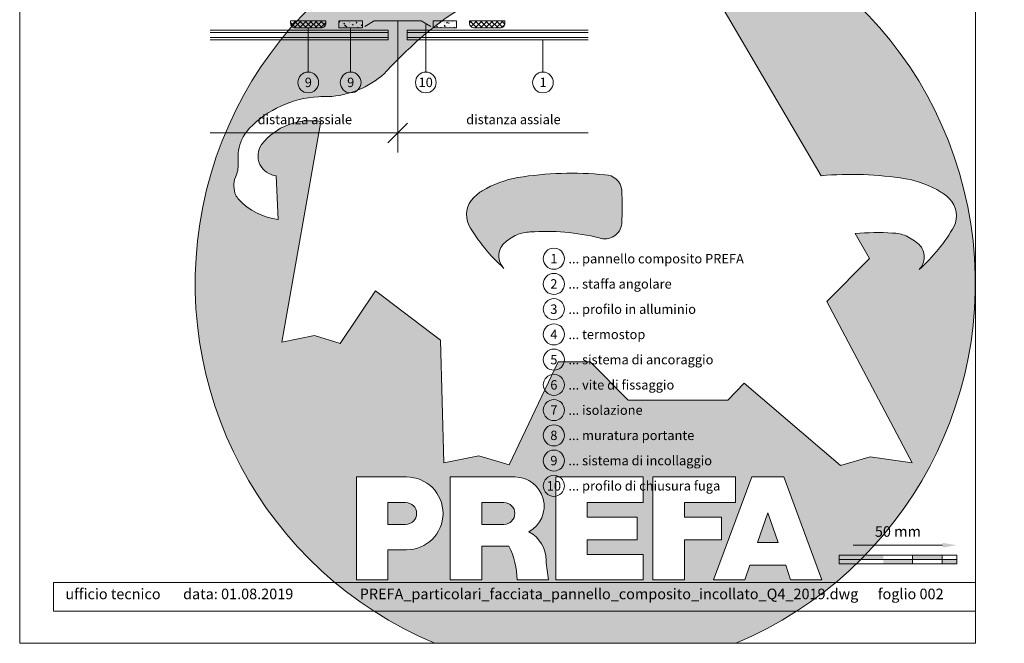
# Model space of a CAD drawing. Units: millimetres. Extents: x -4460 to 5877, y -8000 to -7264.
# Drawn here: x -3760 to -3342, y -8000 to -7735 of the extents above; entities that cross this region are included whole.
import ezdxf
from ezdxf.enums import TextEntityAlignment as Align

# ---------------------------------------------------------------- set-up
doc = ezdxf.new("R2010")
doc.units = ezdxf.units.MM
doc.layers.get('Defpoints').update_dxf_attribs({"lineweight": 5})
for name, color, linetype, lineweight, true_color in [('01_PREFA-Dachprodukt', 7, 'Continuous', 13, 0xe1000f), ('02_Kantteile', 7, 'Continuous', 13, 0xff7f7f), ('04_Trennlage', 7, 'Continuous', 13, 0x8296a0), ('07_Mauerwerk', 7, 'Continuous', 9, 0x8296a0), ('08_Bemassung', 7, 'Continuous', 5, 0x505f69), ('10_Blattrahmen', 7, 'Continuous', 20, 0x000000)]:
    doc.layers.add(name, color=color, linetype=linetype, lineweight=lineweight, true_color=true_color)
doc.layers.add('99_Text_2_DE', color=7, linetype='Continuous')
doc.layers.add('Hdgrd_hell', color=250, linetype='Continuous', lineweight=13)
doc.styles.add('Arial', font='arial.ttf')
doc.styles.add('PREFA_Standard', font='arial.ttf', dxfattribs={"height": 20})
doc.styles.add('Romans', font='romans.shx', dxfattribs={"width": 0.8})
doc.dimstyles.new('Maschinenbau$0', dxfattribs={"dimscale": 5, "dimtxt": 1, "dimasz": 1, "dimexe": 0.5, "dimexo": 0, "dimgap": 0.25, "dimtad": 1, "dimtxsty": 'Romans', "dimcen": 1, "dimazin": 2, "dimtp": 0.01, "dimtm": 0.01, "dimtfac": 1, "dimtix": 1, "dimtmove": 2, "dimatfit": 3, "dimfxl": 1, "dimarcsym": 0})

# ---------------------------------------------------------------- blocks, each defined once
blk = doc.blocks.new('*D10')
at = {"layer": '07_Mauerwerk', "color": 0, "transparency": 16777216}
blk.add_line((-3405.76, -7958.38), (-3367.76, -7958.38), dxfattribs=at)
for points in [[(-3405.76, -7957.38), (-3405.76, -7959.38), (-3411.76, -7958.38)], [(-3367.76, -7957.38), (-3367.76, -7959.38), (-3361.76, -7958.38)]]:
    blk.add_solid(points, dxfattribs=at)
at = {"layer": 'Defpoints', "color": 0, "transparency": 16777216}
for p in [(-3361.76, -7958.38), (-3411.76, -7962.55), (-3361.76, -7962.55)]:
    blk.add_point(p, dxfattribs=at)
at = {"layer": '07_Mauerwerk', "color": 0, "transparency": 16777216, "insert": (-3386.76, -7953.13), "char_height": 4.5, "attachment_point": 5, "style": 'Romans'}
blk.add_mtext('50 mm', dxfattribs=at)
blk = doc.blocks.new('A$C3A5B5D45')
at = {"layer": 'Hdgrd_hell'}
h = blk.add_hatch(color=256, dxfattribs=at)
h.dxf.hatch_style = 1
h.paths.add_polyline_path([(-138.52, 48.7), (-138.52, 127.88), (-71.35, 127.88), (-71.35, 108.26), (-114.23, 108.26), (-114.23, 97.05), (-75.92, 97.05), (-75.92, 79.53), (-114.23, 79.53), (-114.23, 68.32), (-71.35, 68.32), (-71.35, 48.7)], flags=16)
h.paths.add_polyline_path([(-63.71, 48.7), (-63.71, 127.88), (-0.31, 127.88), (-0.31, 108.26), (-39.43, 108.26), (-39.43, 97.05), (-10.96, 97.05), (-10.96, 79.53), (-39.43, 79.53), (-39.43, 48.7)], flags=16)
h.paths.add_polyline_path([(-144.01, 48.7), (-168.3, 48.7, 0.121611), (-174.56, 74.62), (-195.45, 74.62), (-195.45, 48.7), (-219.73, 48.7), (-219.73, 127.88), (-169.88, 127.88, -0.776612), (-159.12, 85.78, -0.271559), (-145.94, 63.75, 0.024345)], flags=16)
h.paths.add_polyline_path([(-17.21, 48.7), (12.18, 127.88), (24.52, 127.88), (36.87, 127.88), (66.26, 48.7), (42.13, 48.7), (38.36, 59.91), (10.69, 59.91), (6.91, 48.7)], flags=16)
h.paths.add_polyline_path([(-178.36, 91.44), (-195.45, 91.44), (-195.45, 108.26), (-178.36, 108.26, -1)], flags=0)
h.paths.add_polyline_path([(16.58, 77.43), (24.52, 100.4), (32.46, 77.43)], flags=0)
h.paths.add_polyline_path([(-174.31, 137.34), (-197.76, 144.12), (-224.49, 138.86), (-227.14, 233.03), (-277.24, 271.22), (-304.39, 230.51), (-324.16, 236.68), (-349.12, 231.58), (-319.05, 401.34, 0.276415), (-364.71, 383.72, 0.576243), (-353.5, 359.59), (-352.11, 326.01, -0.172243), (-382.34, 341.31, -0.040261), (-384.59, 344.63, -0.192005), (-384.91, 358.48, 0.051952), (-383.08, 363.61, 0.043725), (-382.88, 366.64), (-382.88, 374.65, -0.153915), (-377.57, 391.51, -0.053766), (-373.96, 396.16, -0.189107), (-321.08, 420.43, -0.014478), (-313.68, 420.52, 0.173969), (-270.33, 438.32, -0.017711), (-245.5, 462.92, -0.108685), (-148.21, 517.71, -0.081628), (-37.8, 536.13), (65.58, 359.67, -0.06106), (130.43, 357.39, -0.088941), (157.52, 347.27, -0.067276), (164.24, 341.98, -0.315299), (167.97, 320.8, -0.081867), (140.98, 287.52, 0.414214), (140.98, 306.74, 0.07149), (131, 313.33, 0.10045), (120.45, 315.5, 0.043238), (91.69, 315.11), (102.9, 295.98), (70, 262.88), (135.6, 138.68), (103.36, 143.34), (80.53, 136.8), (6.33, 200), (-6.18, 187.1), (-82.72, 187.1), (-111.99, 216.5), (-136.6, 216.5)], flags=16)
h.paths.add_polyline_path([(-253.22, 71.82), (-267.54, 71.82), (-267.54, 48.7), (-291.82, 48.7), (-291.82, 127.88), (-253.22, 127.88, -1)], flags=16)
h.paths.add_polyline_path([(-253.96, 91.44), (-267.54, 91.44), (-267.54, 108.26), (-253.96, 108.26, -1)], flags=0)
h.paths.add_polyline_path([(-178.31, 288.41, -0.081867), (-205.3, 321.69, -0.315299), (-201.57, 342.87, -0.067276), (-194.85, 348.16, -0.088941), (-167.76, 358.27, -0.063176), (-100.67, 360.36, -0.388879), (-87.76, 348.53, -0.033302), (-87.76, 322.86, -0.493145), (-105.11, 311.82, 0.080014), (-158.2, 316.38, 0.096919), (-168.33, 314.22, 0.07149), (-178.31, 307.63, 0.414214)], flags=0)
edge = h.paths.add_edge_path()
edge.add_line((-231.57, 0), (0, 0))
edge.add_arc((-115.78, 276.76), 300, 292.70224, 607.29776)
h = blk.add_hatch(color=256, dxfattribs=at)
h.dxf.hatch_style = 1
h.paths.add_polyline_path([(-138.52, 48.7), (-138.52, 127.88), (-71.35, 127.88), (-71.35, 108.26), (-114.23, 108.26), (-114.23, 97.05), (-75.92, 97.05), (-75.92, 79.53), (-114.23, 79.53), (-114.23, 68.32), (-71.35, 68.32), (-71.35, 48.7)], flags=16)
h.paths.add_polyline_path([(-63.71, 48.7), (-63.71, 127.88), (-0.31, 127.88), (-0.31, 108.26), (-39.43, 108.26), (-39.43, 97.05), (-10.96, 97.05), (-10.96, 79.53), (-39.43, 79.53), (-39.43, 48.7)], flags=16)
h.paths.add_polyline_path([(-144.01, 48.7), (-168.3, 48.7, 0.121611), (-174.56, 74.62), (-195.45, 74.62), (-195.45, 48.7), (-219.73, 48.7), (-219.73, 127.88), (-169.88, 127.88, -0.776612), (-159.12, 85.78, -0.271559), (-145.94, 63.75, 0.024345)], flags=16)
h.paths.add_polyline_path([(-17.21, 48.7), (12.18, 127.88), (24.52, 127.88), (36.87, 127.88), (66.26, 48.7), (42.13, 48.7), (38.36, 59.91), (10.69, 59.91), (6.91, 48.7)], flags=16)
h.paths.add_polyline_path([(-178.36, 91.44), (-195.45, 91.44), (-195.45, 108.26), (-178.36, 108.26, -1)], flags=0)
h.paths.add_polyline_path([(16.58, 77.43), (24.52, 100.4), (32.46, 77.43)], flags=0)
h.paths.add_polyline_path([(-174.31, 137.34), (-197.76, 144.12), (-224.49, 138.86), (-227.14, 233.03), (-277.24, 271.22), (-304.39, 230.51), (-324.16, 236.68), (-349.12, 231.58), (-319.05, 401.34, 0.276415), (-364.71, 383.72, 0.576243), (-353.5, 359.59), (-352.11, 326.01, -0.172243), (-382.34, 341.31, -0.040261), (-384.59, 344.63, -0.192005), (-384.91, 358.48, 0.051952), (-383.08, 363.61, 0.043725), (-382.88, 366.64), (-382.88, 374.65, -0.153915), (-377.57, 391.51, -0.053766), (-373.96, 396.16, -0.189107), (-321.08, 420.43, -0.014478), (-313.68, 420.52, 0.173969), (-270.33, 438.32, -0.017711), (-245.5, 462.92, -0.108685), (-148.21, 517.71, -0.081628), (-37.8, 536.13), (65.58, 359.67, -0.06106), (130.43, 357.39, -0.088941), (157.52, 347.27, -0.067276), (164.24, 341.98, -0.315299), (167.97, 320.8, -0.081867), (140.98, 287.52, 0.414214), (140.98, 306.74, 0.07149), (131, 313.33, 0.10045), (120.45, 315.5, 0.043238), (91.69, 315.11), (102.9, 295.98), (70, 262.88), (135.6, 138.68), (103.36, 143.34), (80.53, 136.8), (6.33, 200), (-6.18, 187.1), (-82.72, 187.1), (-111.99, 216.5), (-136.6, 216.5)], flags=16)
h.paths.add_polyline_path([(-253.22, 71.82), (-267.54, 71.82), (-267.54, 48.7), (-291.82, 48.7), (-291.82, 127.88), (-253.22, 127.88, -1)], flags=16)
h.paths.add_polyline_path([(-253.96, 91.44), (-267.54, 91.44), (-267.54, 108.26), (-253.96, 108.26, -1)], flags=0)
h.paths.add_polyline_path([(-178.31, 288.41, -0.081867), (-205.3, 321.69, -0.315299), (-201.57, 342.87, -0.067276), (-194.85, 348.16, -0.088941), (-167.76, 358.27, -0.063176), (-100.67, 360.36, -0.388879), (-87.76, 348.53, -0.033302), (-87.76, 322.86, -0.493145), (-105.11, 311.82, 0.080014), (-158.2, 316.38, 0.096919), (-168.33, 314.22, 0.07149), (-178.31, 307.63, 0.414214)], flags=0)
edge = h.paths.add_edge_path()
edge.add_line((-231.57, 0), (0, 0))
edge.add_arc((-115.78, 276.76), 300, 292.70224, 607.29776)
at = {"layer": 'Hdgrd_hell', "lineweight": 5}
h = blk.add_hatch(color=256, dxfattribs=at)
h.dxf.hatch_style = 1
h.paths.add_polyline_path([(-167.76, 358.27, 0.089731), (-195.07, 348.03, 0.076449), (-202.53, 341.83, 0.294578), (-205.3, 321.69, 0.081867), (-178.31, 288.41, -0.414214), (-178.31, 307.63, -0.07149), (-168.33, 314.22, -0.096919), (-158.2, 316.38, -0.080014), (-105.11, 311.82, 0.493145), (-87.76, 322.86, 0.033302), (-87.76, 348.53, 0.388879), (-100.67, 360.36, 0.063176)])
h = blk.add_hatch(color=256, dxfattribs=at)
h.dxf.hatch_style = 1
h.paths.add_polyline_path([(-167.76, 358.27, 0.089731), (-195.07, 348.03, 0.076449), (-202.53, 341.83, 0.294578), (-205.3, 321.69, 0.081867), (-178.31, 288.41, -0.414214), (-178.31, 307.63, -0.07149), (-168.33, 314.22, -0.096919), (-158.2, 316.38, -0.080014), (-105.11, 311.82, 0.493145), (-87.76, 322.86, 0.033302), (-87.76, 348.53, 0.388879), (-100.67, 360.36, 0.063176)])
h = blk.add_hatch(color=256, dxfattribs=at)
h.dxf.hatch_style = 1
h.paths.add_polyline_path([(-253.96, 108.26), (-267.54, 108.26), (-267.54, 91.44), (-253.96, 91.44, 1)])
h = blk.add_hatch(color=256, dxfattribs=at)
h.dxf.hatch_style = 1
h.paths.add_polyline_path([(-253.96, 108.26), (-267.54, 108.26), (-267.54, 91.44), (-253.96, 91.44, 1)])
h = blk.add_hatch(color=256, dxfattribs=at)
h.dxf.hatch_style = 1
h.paths.add_polyline_path([(-178.36, 108.26), (-195.45, 108.26), (-195.45, 91.44), (-178.36, 91.44, 1)])
h = blk.add_hatch(color=256, dxfattribs=at)
h.dxf.hatch_style = 1
h.paths.add_polyline_path([(-178.36, 108.26), (-195.45, 108.26), (-195.45, 91.44), (-178.36, 91.44, 1)])
h = blk.add_hatch(color=256, dxfattribs=at)
h.dxf.hatch_style = 1
h.paths.add_polyline_path([(16.58, 77.43), (32.46, 77.43), (24.52, 100.4)])
h = blk.add_hatch(color=256, dxfattribs=at)
h.dxf.hatch_style = 1
h.paths.add_polyline_path([(16.58, 77.43), (32.46, 77.43), (24.52, 100.4)])
for p, q in [((-291.82, 127.88), (-253.22, 127.88)), ((-291.82, 127.88), (-291.82, 48.7)), ((-291.82, 127.88), (-253.22, 127.88)), ((-291.82, 127.88), (-291.82, 48.7)), ((-219.73, 127.88), (-169.88, 127.88)), ((-219.73, 127.88), (-219.73, 48.7)), ((-219.73, 127.88), (-169.88, 127.88)), ((-219.73, 127.88), (-219.73, 48.7)), ((-138.52, 127.88), (-138.52, 48.7)), ((-138.52, 127.88), (-71.35, 127.88)), ((-138.52, 127.88), (-138.52, 48.7)), ((-138.52, 127.88), (-71.35, 127.88)), ((-71.35, 127.88), (-71.35, 108.26)), ((-71.35, 127.88), (-71.35, 108.26)), ((-63.71, 127.88), (-0.31, 127.88)), ((-63.71, 127.88), (-63.71, 48.7)), ((-63.71, 127.88), (-0.31, 127.88)), ((-63.71, 127.88), (-63.71, 48.7)), ((12.18, 127.88), (-17.21, 48.7)), ((12.18, 127.88), (-17.21, 48.7)), ((-0.31, 127.88), (-0.31, 108.26)), ((-0.31, 127.88), (-0.31, 108.26)), ((12.18, 127.88), (24.52, 127.88)), ((12.18, 127.88), (24.52, 127.88)), ((36.87, 127.88), (24.52, 127.88)), ((36.87, 127.88), (24.52, 127.88)), ((36.87, 127.88), (66.26, 48.7)), ((36.87, 127.88), (66.26, 48.7)), ((-267.54, 108.26), (-253.96, 108.26)), ((-267.54, 108.26), (-267.54, 91.44)), ((-267.54, 108.26), (-253.96, 108.26)), ((-267.54, 108.26), (-267.54, 91.44)), ((-195.45, 108.26), (-178.36, 108.26)), ((-195.45, 108.26), (-195.45, 91.44)), ((-195.45, 108.26), (-178.36, 108.26)), ((-195.45, 108.26), (-195.45, 91.44)), ((-114.23, 108.26), (-114.23, 97.05)), ((-114.23, 108.26), (-71.35, 108.26)), ((-114.23, 108.26), (-114.23, 97.05)), ((-114.23, 108.26), (-71.35, 108.26)), ((-39.43, 108.26), (-0.31, 108.26)), ((-39.43, 108.26), (-39.43, 97.05)), ((-39.43, 108.26), (-0.31, 108.26)), ((-39.43, 108.26), (-39.43, 97.05)), ((24.52, 100.4), (16.58, 77.43)), ((24.52, 100.4), (16.58, 77.43)), ((24.52, 100.4), (32.46, 77.43)), ((24.52, 100.4), (32.46, 77.43)), ((-267.54, 91.44), (-253.96, 91.44)), ((-267.54, 91.44), (-253.96, 91.44)), ((-195.45, 91.44), (-178.36, 91.44)), ((-195.45, 91.44), (-178.36, 91.44)), ((-114.23, 97.05), (-75.92, 97.05)), ((-114.23, 97.05), (-75.92, 97.05)), ((-75.92, 97.05), (-75.92, 79.53)), ((-75.92, 97.05), (-75.92, 79.53)), ((-39.43, 97.05), (-10.96, 97.05)), ((-39.43, 97.05), (-10.96, 97.05)), ((-10.96, 79.53), (-10.96, 97.05)), ((-10.96, 79.53), (-10.96, 97.05)), ((-114.23, 79.53), (-75.92, 79.53)), ((-114.23, 79.53), (-114.23, 68.32)), ((-114.23, 79.53), (-75.92, 79.53)), ((-114.23, 79.53), (-114.23, 68.32)), ((-39.43, 79.53), (-10.96, 79.53)), ((-39.43, 79.53), (-39.43, 48.7)), ((-39.43, 79.53), (-10.96, 79.53)), ((-39.43, 79.53), (-39.43, 48.7)), ((16.58, 77.43), (32.46, 77.43)), ((16.58, 77.43), (32.46, 77.43)), ((-267.54, 71.82), (-267.54, 48.7)), ((-253.22, 71.82), (-267.54, 71.82)), ((-267.54, 71.82), (-267.54, 48.7)), ((-253.22, 71.82), (-267.54, 71.82)), ((-195.45, 74.62), (-195.45, 48.7)), ((-174.56, 74.62), (-195.45, 74.62)), ((-195.45, 74.62), (-195.45, 48.7)), ((-174.56, 74.62), (-195.45, 74.62)), ((-114.23, 68.32), (-71.35, 68.32)), ((-114.23, 68.32), (-71.35, 68.32)), ((-71.35, 68.32), (-71.35, 48.7)), ((-71.35, 68.32), (-71.35, 48.7)), ((10.69, 59.91), (6.91, 48.7)), ((10.69, 59.91), (6.91, 48.7)), ((10.69, 59.91), (38.36, 59.91)), ((10.69, 59.91), (38.36, 59.91)), ((38.36, 59.91), (42.13, 48.7)), ((38.36, 59.91), (42.13, 48.7)), ((-291.82, 48.7), (-267.54, 48.7)), ((-291.82, 48.7), (-267.54, 48.7)), ((-291.82, 48.7), (-267.54, 48.7)), ((-291.82, 48.7), (-267.54, 48.7)), ((-219.73, 48.7), (-195.45, 48.7)), ((-219.73, 48.7), (-195.45, 48.7)), ((-219.73, 48.7), (-195.45, 48.7)), ((-219.73, 48.7), (-195.45, 48.7)), ((-168.3, 48.7), (-144.01, 48.7)), ((-168.3, 48.7), (-144.01, 48.7)), ((-168.3, 48.7), (-144.01, 48.7)), ((-168.3, 48.7), (-144.01, 48.7)), ((-138.52, 48.7), (-71.35, 48.7)), ((-138.52, 48.7), (-71.35, 48.7)), ((-63.71, 48.7), (-39.43, 48.7)), ((-63.71, 48.7), (-39.43, 48.7)), ((-17.21, 48.7), (6.91, 48.7)), ((-17.21, 48.7), (6.91, 48.7)), ((42.13, 48.7), (66.26, 48.7)), ((42.13, 48.7), (66.26, 48.7))]:
    blk.add_line(p, q, dxfattribs=at)
blk.add_lwpolyline([(-384.59, 344.63, -0.192005), (-384.91, 358.48, 0.051952), (-383.08, 363.61, 0.043725), (-382.88, 366.64), (-382.88, 374.65, -0.153915), (-377.57, 391.51, -0.053504), (-373.98, 396.14, -0.189201), (-321.08, 420.43, -0.014478), (-313.68, 420.52, 0.173969), (-270.33, 438.32, -0.017711), (-245.5, 462.92, -0.108685), (-148.21, 517.71, -0.081628), (-37.8, 536.13), (65.58, 359.67, -0.06106), (130.43, 357.39, -0.089731), (157.74, 347.14, -0.065256), (164.24, 341.98, -0.315299), (167.97, 320.8, -0.081867), (140.98, 287.52, 0.414214), (140.98, 306.74, 0.07149), (131, 313.33, 0.10045), (120.45, 315.5, 0.043238), (91.69, 315.11), (102.9, 295.98), (70, 262.88), (135.6, 138.68), (103.36, 143.34), (80.53, 136.8), (6.33, 200), (-6.18, 187.1), (-82.72, 187.1), (-111.99, 216.5), (-136.6, 216.5), (-174.31, 137.34), (-197.76, 144.12), (-224.49, 138.86), (-227.14, 233.03), (-277.24, 271.22), (-304.39, 230.51), (-324.16, 236.68), (-349.12, 231.58), (-319.05, 401.34, 0.276415), (-364.71, 383.72, 0.576243), (-353.5, 359.59), (-352.11, 326.01, -0.172243), (-382.34, 341.31, -0.043112), (-384.73, 344.88)], format="xyb", dxfattribs=at)
blk.add_lwpolyline([(-384.59, 344.63, -0.192005), (-384.91, 358.48, 0.051952), (-383.08, 363.61, 0.043725), (-382.88, 366.64), (-382.88, 374.65, -0.153915), (-377.57, 391.51, -0.053504), (-373.98, 396.14, -0.189201), (-321.08, 420.43, -0.014478), (-313.68, 420.52, 0.173969), (-270.33, 438.32, -0.017711), (-245.5, 462.92, -0.108685), (-148.21, 517.71, -0.081628), (-37.8, 536.13), (65.58, 359.67, -0.06106), (130.43, 357.39, -0.089731), (157.74, 347.14, -0.065256), (164.24, 341.98, -0.315299), (167.97, 320.8, -0.081867), (140.98, 287.52, 0.414214), (140.98, 306.74, 0.07149), (131, 313.33, 0.10045), (120.45, 315.5, 0.043238), (91.69, 315.11), (102.9, 295.98), (70, 262.88), (135.6, 138.68), (103.36, 143.34), (80.53, 136.8), (6.33, 200), (-6.18, 187.1), (-82.72, 187.1), (-111.99, 216.5), (-136.6, 216.5), (-174.31, 137.34), (-197.76, 144.12), (-224.49, 138.86), (-227.14, 233.03), (-277.24, 271.22), (-304.39, 230.51), (-324.16, 236.68), (-349.12, 231.58), (-319.05, 401.34, 0.276415), (-364.71, 383.72, 0.576243), (-353.5, 359.59), (-352.11, 326.01, -0.172243), (-382.34, 341.31, -0.043112), (-384.73, 344.88)], format="xyb", dxfattribs=at)
blk.add_lwpolyline([(-168.33, 314.22, -0.096919), (-158.2, 316.38, -0.080014), (-105.11, 311.82, 0.493145), (-87.76, 322.86, 0.033302), (-87.76, 348.53, 0.388879), (-100.67, 360.36, 0.063176), (-167.76, 358.27, 0.089731), (-195.07, 348.03, 0.065256), (-201.57, 342.87, 0.315299), (-205.3, 321.69, 0.081867), (-178.31, 288.41, -0.414214), (-178.31, 307.63, -0.07149)], format="xyb", close=True, dxfattribs=at)
blk.add_lwpolyline([(-168.33, 314.22, -0.096919), (-158.2, 316.38, -0.080014), (-105.11, 311.82, 0.493145), (-87.76, 322.86, 0.033302), (-87.76, 348.53, 0.388879), (-100.67, 360.36, 0.063176), (-167.76, 358.27, 0.089731), (-195.07, 348.03, 0.065256), (-201.57, 342.87, 0.315299), (-205.3, 321.69, 0.081867), (-178.31, 288.41, -0.414214), (-178.31, 307.63, -0.07149)], format="xyb", close=True, dxfattribs=at)
for centre, radius, start, end in [((-115.78, 276.76), 300, 292.70224, 247.29776), ((-115.78, 276.76), 300, 292.70224, 247.29776), ((-253.22, 99.85), 28.03, 270, 90), ((-253.22, 99.85), 28.03, 270, 90), ((-169.88, 105.46), 22.42, 298.66662, 90), ((-169.88, 105.46), 22.42, 298.66662, 90), ((-253.96, 99.85), 8.41, 270, 90), ((-253.96, 99.85), 8.41, 270, 90), ((-178.36, 99.85), 8.41, 270, 90), ((-178.36, 99.85), 8.41, 270, 90), ((-171.31, 63.53), 25.38, 0.51011, 61.28127), ((-171.31, 63.53), 25.38, 0.51011, 61.28127), ((-223.94, 48.98), 55.64, 359.71477, 27.44987), ((-223.94, 48.98), 55.64, 359.71477, 27.44987), ((9.51, 75.95), 155.92, 184.48704, 190.06549), ((9.51, 75.95), 155.92, 184.48704, 190.06549)]:
    blk.add_arc(centre, radius, start, end, dxfattribs=at)

msp = doc.modelspace()

# ---------------------------------------------------------------- hatches: boundary and pattern name
at = {"layer": '04_Trennlage'}
h = msp.add_hatch(dxfattribs=at)
h.set_pattern_fill('ANSI37', color=256, scale=0.5)
h.set_pattern_definition([(45, (-11837.2552, -7044.5391), (-1.122532, 1.122532), []), (135, (-11837.2552, -7044.5391), (-1.122532, -1.122532), [])])
edge = h.paths.add_edge_path()
edge.add_arc((-3642.645, -7736.639), 2, 180, 270)
edge.add_line((-3642.645, -7738.639), (-3631.645, -7738.639))
edge.add_arc((-3631.645, -7736.639), 2, 270, 360)
edge.add_line((-3629.645, -7736.639), (-3629.645, -7735.639))
edge.add_line((-3629.645, -7735.639), (-3644.645, -7735.639))
edge.add_line((-3644.645, -7735.639), (-3644.645, -7736.639))
h = msp.add_hatch(dxfattribs=at)
h.set_pattern_fill('AR-CONC', color=256, scale=0.02, angle=360, style=0)
h.set_pattern_definition([(50, (-11837.2552, -7044.539), (3.6436934, -0.3187817), [0.381, -4.191]), (355, (-11837.255, -7044.539), (-0.7048684, 3.8211369), [0.3048, -3.3528117]), (100.451445, (-11836.9515, -7044.5657), (2.938825, 3.502355), [0.3238002, -3.5618049]), (46.1842, (-11837.255, -7043.523), (5.4215808, -0.8408466), [0.5715, -6.2865]), (96.63556, (-11836.8034, -7043.593), (4.7480827, 4.9485225), [0.4857005, -5.342712]), (351.18415, (-11837.255, -7043.523), (4.7480827, 4.9485225), [0.4571993, -5.0291946]), (21, (-11836.7472, -7043.777), (3.0322878, -2.045304), [0.381, -4.191]), (326, (-11836.747, -7043.777), (1.2360406, 3.6837593), [0.3048, -3.3528]), (71.451445, (-11836.4945, -7043.9476), (4.2683284, 1.6384554), [0.3238002, -3.5617988]), (37.5, (-11837.2552, -7044.5391), (0.06177207, 1.69110078), [0, -3.31216, 0, -3.4036, 0, -3.3655]), (7.5, (-11837.2552, -7044.5391), (1.33639325, 2.0036115), [0, -1.94056, 0, -3.23596, 0, -1.2827]), (327.5, (-11838.388, -7044.5391), (2.7118119, -0.11457488), [0, -1.27, 0, -3.9624, 0, -5.2578]), (317.5, (-11838.896, -7044.5391), (2.9625836, 0.5085298), [0, -1.651, 0, -2.63144, 0, -3.7338])])
h.paths.add_polyline_path([(-3614.145, -7735.639), (-3624.145, -7735.639), (-3624.145, -7738.639), (-3614.145, -7738.639)])
h = msp.add_hatch(dxfattribs=at)
h.set_pattern_fill('AR-CONC', color=256, scale=0.02, angle=360, style=0)
h.set_pattern_definition([(50, (-11832.255, -7044.539), (3.6436934, -0.3187817), [0.381, -4.191]), (355, (-11832.255, -7044.539), (-0.7048684, 3.8211369), [0.3048, -3.3528117]), (100.451445, (-11831.9514, -7044.5657), (2.938825, 3.502355), [0.3238002, -3.5618049]), (46.1842, (-11832.255, -7043.523), (5.4215808, -0.8408466), [0.5715, -6.2865]), (96.63556, (-11831.803, -7043.593), (4.7480827, 4.9485225), [0.4857005, -5.342712]), (351.18415, (-11832.255, -7043.523), (4.7480827, 4.9485225), [0.4571993, -5.0291946]), (21, (-11831.747, -7043.777), (3.0322878, -2.045304), [0.381, -4.191]), (326, (-11831.747, -7043.777), (1.2360406, 3.6837593), [0.3048, -3.3528]), (71.451445, (-11831.4943, -7043.9476), (4.2683284, 1.6384554), [0.3238002, -3.5617988]), (37.5, (-11832.255, -7044.5391), (0.06177207, 1.69110078), [0, -3.31216, 0, -3.4036, 0, -3.3655]), (7.5, (-11832.255, -7044.5391), (1.33639325, 2.0036115), [0, -1.94056, 0, -3.23596, 0, -1.2827]), (327.5, (-11833.3878, -7044.5391), (2.7118119, -0.11457488), [0, -1.27, 0, -3.9624, 0, -5.2578]), (317.5, (-11833.8958, -7044.5391), (2.9625836, 0.5085298), [0, -1.651, 0, -2.63144, 0, -3.7338])])
h.paths.add_polyline_path([(-3584.145, -7735.639), (-3574.145, -7735.639), (-3574.145, -7738.639), (-3584.145, -7738.639)])
h = msp.add_hatch(dxfattribs=at)
h.set_pattern_fill('ANSI37', color=256, scale=0.5)
h.set_pattern_definition([(45, (-11832.255, -7044.5391), (-1.122532, 1.122532), []), (135, (-11832.255, -7044.5391), (-1.122532, -1.122532), [])])
edge = h.paths.add_edge_path()
edge.add_arc((-3555.645, -7736.639), 2, -90, 0, ccw=False)
edge.add_line((-3555.645, -7738.639), (-3566.645, -7738.639))
edge.add_arc((-3566.645, -7736.639), 2, 180, 270, ccw=False)
edge.add_line((-3568.645, -7736.639), (-3568.645, -7735.639))
edge.add_line((-3568.645, -7735.639), (-3553.645, -7735.639))
edge.add_line((-3553.645, -7735.639), (-3553.645, -7736.639))
at = {"layer": '07_Mauerwerk'}
h = msp.add_hatch(color=256, dxfattribs=at)
h.paths.add_polyline_path([(-3405.507, -7964.422), (-3411.757, -7964.422), (-3411.757, -7966.297), (-3405.507, -7966.297)])
h.paths.add_polyline_path([(-3393.007, -7962.547), (-3405.507, -7962.547), (-3405.507, -7964.422), (-3393.007, -7964.422)])
h.paths.add_polyline_path([(-3380.507, -7964.422), (-3393.007, -7964.422), (-3393.007, -7966.297), (-3380.507, -7966.297)])
h.paths.add_polyline_path([(-3368.007, -7962.547), (-3380.507, -7962.547), (-3380.507, -7964.422), (-3368.007, -7964.422)])
h.paths.add_polyline_path([(-3361.757, -7964.422), (-3368.007, -7964.422), (-3368.007, -7966.297), (-3361.757, -7966.297)])

# ---------------------------------------------------------------- linework, layer by layer
at = {"layer": '01_PREFA-Dachprodukt'}
for p, q in [((-3603.145, -7739.639), (-3678.84, -7739.639)), ((-3678.84, -7739.639), (-3603.145, -7739.639)), ((-3603.145, -7739.639), (-3603.145, -7743.639)), ((-3595.145, -7739.639), (-3595.145, -7743.639)), ((-3518.24, -7739.639), (-3595.145, -7739.639)), ((-3603.145, -7743.639), (-3678.84, -7743.639)), ((-3603.145, -7743.639), (-3678.84, -7743.639)), ((-3595.145, -7743.639), (-3518.24, -7743.639))]:
    msp.add_line(p, q, dxfattribs=at)
at = {"layer": '02_Kantteile'}
for p, q in [((-3603.145, -7740.639), (-3678.84, -7740.639)), ((-3678.84, -7740.639), (-3603.145, -7740.639)), ((-3603.145, -7742.639), (-3678.84, -7742.639)), ((-3678.84, -7742.639), (-3603.145, -7742.639)), ((-3518.24, -7740.639), (-3595.145, -7740.639)), ((-3518.24, -7742.639), (-3595.145, -7742.639))]:
    msp.add_line(p, q, dxfattribs=at)
msp.add_lwpolyline([(-3585.145, -7738.039), (-3589.145, -7735.639), (-3609.145, -7735.639), (-3613.145, -7738.039)], dxfattribs=at)
at = {"layer": '04_Trennlage'}
for points in [[(-3644.645, -7736.639, 0.4142136), (-3642.645, -7738.639), (-3631.645, -7738.639, 0.4142136), (-3629.645, -7736.639), (-3629.645, -7735.639), (-3644.645, -7735.639)], [(-3553.645, -7736.639, -0.4142136), (-3555.645, -7738.639), (-3566.645, -7738.639, -0.4142136), (-3568.645, -7736.639), (-3568.645, -7735.639), (-3553.645, -7735.639)]]:
    msp.add_lwpolyline(points, format="xyb", close=True, dxfattribs=at)
for points in [[(-3614.145, -7735.639), (-3624.145, -7735.639), (-3624.145, -7738.639), (-3614.145, -7738.639)], [(-3584.145, -7735.639), (-3574.145, -7735.639), (-3574.145, -7738.639), (-3584.145, -7738.639)]]:
    msp.add_lwpolyline(points, close=True, dxfattribs=at)
at = {"layer": '07_Mauerwerk'}
for p, q in [((-3361.757, -7962.547), (-3411.757, -7962.547)), ((-3411.757, -7966.297), (-3411.757, -7962.547)), ((-3411.757, -7964.422), (-3361.757, -7964.422)), ((-3380.507, -7966.297), (-3380.507, -7962.547)), ((-3368.007, -7966.297), (-3368.007, -7962.547)), ((-3361.757, -7966.297), (-3361.757, -7962.547)), ((-3361.757, -7966.297), (-3411.757, -7966.297))]:
    msp.add_line(p, q, dxfattribs=at)
at = {"layer": '08_Bemassung'}
for p, q in [((-3637.145, -7757.41), (-3637.145, -7738.639)), ((-3619.145, -7757.41), (-3619.145, -7738.639)), ((-3599.145, -7791.589), (-3599.145, -7735.639)), ((-3587.215, -7757.41), (-3587.215, -7736.797)), ((-3537.485, -7757.41), (-3537.485, -7743.639)), ((-3599.145, -7774.922), (-3599.145, -7791.589)), ((-3603.311, -7787.422), (-3594.978, -7779.089)), ((-3594.978, -7779.089), (-3603.311, -7787.422)), ((-3678.84, -7783.256), (-3602.478, -7783.256)), ((-3603.311, -7783.256), (-3599.145, -7783.256)), ((-3603.311, -7783.256), (-3599.145, -7783.256)), ((-3594.978, -7783.256), (-3599.145, -7783.256)), ((-3594.978, -7783.256), (-3599.145, -7783.256)), ((-3595.811, -7783.256), (-3518.24, -7783.256))]:
    msp.add_line(p, q, dxfattribs=at)
for centre, radius in [((-3637.145, -7761.81), 4.4), ((-3619.145, -7761.81), 4.4), ((-3587.215, -7761.81), 4.4), ((-3537.485, -7761.81), 4.4), ((-3532.846, -7836.667), 4.48), ((-3532.846, -7847.387), 4.48), ((-3532.846, -7858.107), 4.48), ((-3532.846, -7868.827), 4.48), ((-3532.846, -7879.547), 4.48), ((-3532.846, -7890.267), 4.48), ((-3532.846, -7900.987), 4.48), ((-3532.846, -7911.707), 4.48), ((-3532.846, -7922.427), 4.48), ((-3532.846, -7933.147), 4.48)]:
    msp.add_circle(centre, radius, dxfattribs=at)
at = {"layer": '10_Blattrahmen'}
for p, q in [((-3745.287, -7974.185), (-3745.287, -7986.334)), ((-3353.87, -7974.185), (-3745.287, -7974.185)), ((-3745.287, -7986.334), (-3353.87, -7986.334)), ((-3745.287, -7986.334), (-3353.87, -7986.334))]:
    msp.add_line(p, q, dxfattribs=at)
msp.add_lwpolyline([(-3759.677, -8000), (-3353.87, -8000), (-3353.87, -7426.072), (-3759.677, -7426.072)], close=True, dxfattribs=at)

# ---------------------------------------------------------------- block references
at = {"layer": 'Hdgrd_hell', "xscale": 0.5521196332035045, "yscale": 0.5521196332035045, "zscale": 0.5521196332035045}
msp.add_blockref('A$C3A5B5D45', (-3455.58, -8000), dxfattribs=at)

# ---------------------------------------------------------------- texts
at = {"layer": '08_Bemassung', "style": 'PREFA_Standard'}
for s, p in [('9', (-3638.625, -7763.776)), ('9', (-3620.625, -7763.776)), ('10', (-3590.303, -7763.776)), ('1', (-3538.965, -7763.776))]:
    msp.add_text(s, height=4, dxfattribs=at).set_placement(p)
for s, p in [('1', (-3532.846, -7836.667)), ('2', (-3532.846, -7847.387)), ('3', (-3532.846, -7858.107)), ('4', (-3532.846, -7868.827)), ('5', (-3532.846, -7879.547)), ('6', (-3532.846, -7890.267)), ('7', (-3532.846, -7900.987)), ('8', (-3532.846, -7911.707)), ('9', (-3532.846, -7922.427)), ('10', (-3532.846, -7933.147))]:
    msp.add_text(s, height=4, dxfattribs=at).set_placement(p, align=Align.MIDDLE_CENTER)
for s, p in [('... pannello composito PREFA', (-3526.654, -7836.667)), ('... staffa angolare', (-3526.654, -7847.387)), ('... profilo in alluminio', (-3526.654, -7858.107)), ('... termostop', (-3526.654, -7868.827)), ('... sistema di ancoraggio', (-3526.654, -7879.547)), ('... vite di fissaggio', (-3526.654, -7890.267)), ('... isolazione', (-3526.654, -7900.987)), ('... muratura portante', (-3526.654, -7911.707)), ('... sistema di incollaggio', (-3526.654, -7922.427)), ('... profilo di chiusura fuga', (-3526.654, -7933.147))]:
    msp.add_text(s, height=4, dxfattribs=at).set_placement(p, align=Align.MIDDLE_LEFT)
at = {"layer": '08_Bemassung', "char_height": 4, "attachment_point": 5, "style": 'Arial'}
for insert in [(-3638.596, -7778.058), (-3550.02, -7778.058)]:
    msp.add_mtext('distanza assiale', dxfattribs=dict(at, insert=insert))
at = {"layer": '99_Text_2_DE', "char_height": 4.5, "attachment_point": 1, "line_spacing_factor": 0.666667, "style": 'Arial'}
for s, width, insert in [('ufficio tecnico', 133.14851, (-3740.287, -7976.822)), ('data: 01.08.2019', 133.14851, (-3690.287, -7976.822)), ('PREFA_particolari_facciata_pannello_composito_incollato_Q4_2019.dwg', 231.06872, (-3615.287, -7976.822)), ('foglio 002', 231.06872, (-3395.287, -7976.822))]:
    msp.add_mtext_dynamic_manual_height_columns(s, width=width, gutter_width=12.5, heights=[0], dxfattribs=dict(at, insert=insert))

# ---------------------------------------------------------------- dimensions: what is measured, and where the dimension line sits
at = {"layer": '07_Mauerwerk'}
dim = msp.add_linear_dim(base=(-3361.757, -7958.384), p1=(-3411.757, -7962.547), p2=(-3361.757, -7962.547), dimstyle='Maschinenbau$0', override={"dimscale": 3, "dimtxt": 1.5, "dimasz": 2, "dimgap": 1, "dimpost": ' mm', "dimse1": 1, "dimse2": 1, "dimlwd": 65535}, dxfattribs=at)
dim.commit()
dim.dimension.update_dxf_attribs({"geometry": '*D10', "text_midpoint": (-3386.757, -7953.134)})

doc.saveas('drawing.dxf')
